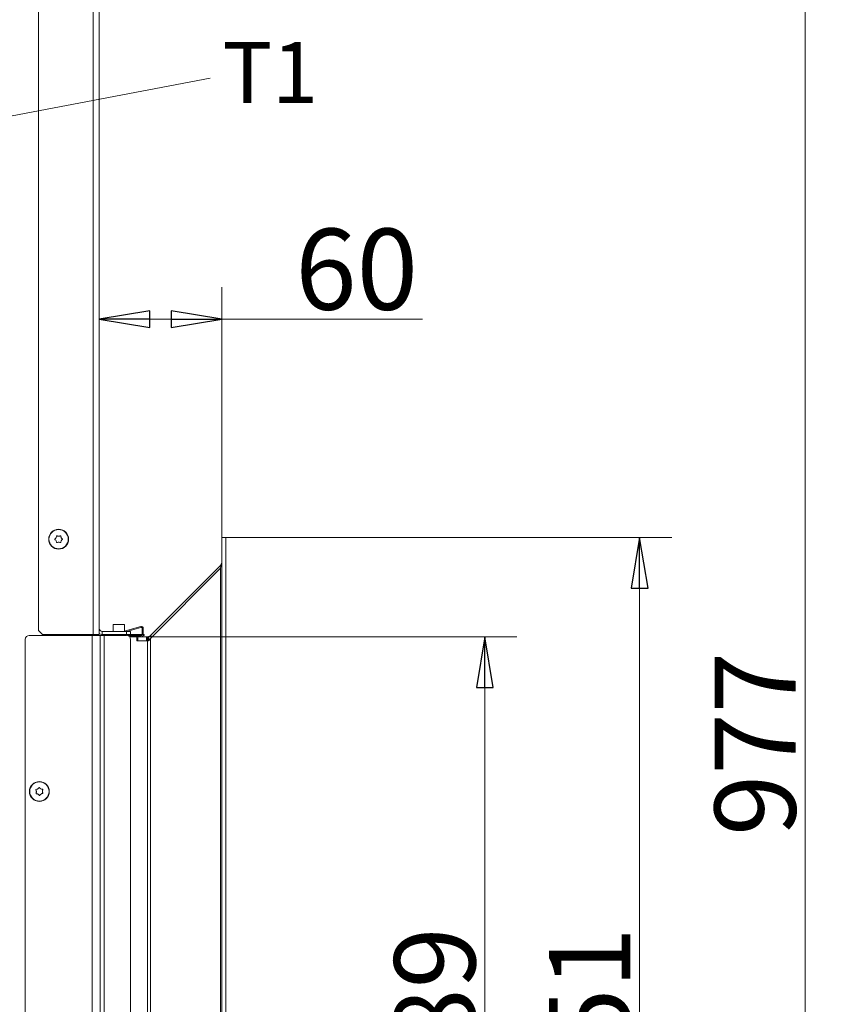
# Model space of a CAD drawing. Extents: x -6613 to -3408, y 1282 to 4267.
# Drawn here: x -3812 to -3408, y 3198 to 3684 of the extents above; entities that cross this region are included whole.
import ezdxf

# ---------------------------------------------------------------- set-up
doc = ezdxf.new("R2010")
doc.units = 0
doc.header["$LTSCALE"] = 5
for name, color, linetype in [('3', 1, 'Continuous'), ('LAYER14', 30, 'Continuous'), ('SLD-0', 7, 'Continuous')]:
    doc.layers.add(name, color=color, linetype=linetype)
doc.styles.add('STANDARD-BrunnerGroßer Text', font='ARIAL.TTF')
doc.dimstyles.new('STANDARD-Brunner-IIGroßer Text', dxfattribs={"dimscale": 5, "dimtxt": 8, "dimasz": 5, "dimexe": 3.175, "dimexo": 0, "dimgap": 0.762, "dimtad": 1, "dimdec": 0, "dimrnd": 1e-08, "dimtxsty": 'STANDARD-BrunnerGroßer Text', "dimblk": 'Filled-1', "dimcen": 0.09, "dimdle": 10, "dimclrd": 7, "dimclre": 7, "dimclrt": 7, "dimadec": 1, "dimazin": 2, "dimtfac": 0.666667, "dimtdec": 0, "dimtmove": 0, "dimatfit": 3, "dimldrblk": 'Filled-1', "dimfxl": 1, "dimtolj": 1, "dimlwd": 15, "dimlwe": 15, "dimarcsym": 0})

# ---------------------------------------------------------------- blocks, each defined once
blk = doc.blocks.new('Filled-1')
at = {"color": 0}
for p, q in [((0, 0), (-1, 0.167)), ((-1, 0.167), (-1, -0.167)), ((-1, 0), (0, 0)), ((-1, -0.167), (0, 0))]:
    blk.add_line(p, q, dxfattribs=at)
at = {"color": 0, "flags": 128}
blk.add_lwpolyline([(-1, -0.167), (0, 0), (-1, 0.167), (-1, -0.167)], dxfattribs=at)
at = {"color": 0}
blk.add_solid([(-1, -0.167), (0, 0), (-1, 0.167), (-1, -0.167)], dxfattribs=at)
blk = doc.blocks.new('*D163')
at = {"layer": 'Defpoints', "color": 0}
for p in [(-3709.91, 3428.81), (-3709.91, 2977.81), (-3505.76, 2977.81)]:
    blk.add_point(p, dxfattribs=at)
at = {"layer": 'LAYER14', "color": 7, "lineweight": 15}
for p, q in [((-3709.91, 3428.81), (-3489.88, 3428.81)), ((-3505.76, 3403.81), (-3505.76, 3002.81)), ((-3709.91, 2977.81), (-3489.88, 2977.81))]:
    blk.add_line(p, q, dxfattribs=at)
at = {"layer": 'LAYER14', "color": 7, "lineweight": 15, "xscale": 25, "yscale": 25, "zscale": 25}
for p, rotation in [((-3505.76, 3428.81), 90), ((-3505.76, 2977.81), 270)]:
    blk.add_blockref('Filled-1', p, dxfattribs=dict(at, rotation=rotation))
at = {"layer": 'LAYER14', "color": 30, "lineweight": 15, "insert": (-3550.42, 3191.13), "char_height": 40, "attachment_point": 2, "rotation": 90, "style": 'STANDARD-BrunnerGroßer Text'}
blk.add_mtext('\\A1;451', dxfattribs=at)
blk = doc.blocks.new('*D164')
at = {"layer": 'Defpoints', "color": 0}
for p in [(-3748.55, 3379.83), (-3713.91, 2990.81), (-3582.13, 2990.81)]:
    blk.add_point(p, dxfattribs=at)
at = {"layer": 'LAYER14', "color": 7, "lineweight": 15}
for p, q in [((-3748.55, 3379.83), (-3566.26, 3379.83)), ((-3582.13, 3354.83), (-3582.13, 3015.81)), ((-3713.91, 2990.81), (-3566.26, 2990.81))]:
    blk.add_line(p, q, dxfattribs=at)
at = {"layer": 'LAYER14', "color": 7, "lineweight": 15, "xscale": 25, "yscale": 25, "zscale": 25}
for p, rotation in [((-3582.13, 3379.83), 90), ((-3582.13, 2990.81), 270)]:
    blk.add_blockref('Filled-1', p, dxfattribs=dict(at, rotation=rotation))
at = {"layer": 'LAYER14', "color": 7, "lineweight": 15, "insert": (-3626.82, 3191.13), "char_height": 40, "attachment_point": 2, "rotation": 90, "style": 'STANDARD-BrunnerGroßer Text'}
blk.add_mtext('\\A1;389', dxfattribs=at)
blk = doc.blocks.new('*D165')
at = {"layer": 'Defpoints', "color": 0}
for p in [(-3711.91, 3536.59), (-3711.91, 3428.81), (-3772.41, 3381.01)]:
    blk.add_point(p, dxfattribs=at)
at = {"layer": 'LAYER14', "color": 7, "lineweight": 15}
for p, q in [((-3772.41, 3381.01), (-3772.41, 3552.46)), ((-3711.91, 3428.81), (-3711.91, 3552.46)), ((-3747.41, 3536.59), (-3736.91, 3536.59)), ((-3711.91, 3536.59), (-3612.89, 3536.59))]:
    blk.add_line(p, q, dxfattribs=at)
at = {"layer": 'LAYER14', "color": 7, "lineweight": 15, "xscale": 25, "yscale": 25, "zscale": 25, "rotation": 180}
blk.add_blockref('Filled-1', (-3772.41, 3536.59), dxfattribs=at)
at = {"layer": 'LAYER14', "color": 7, "lineweight": 15, "xscale": 25, "yscale": 25, "zscale": 25}
blk.add_blockref('Filled-1', (-3711.91, 3536.59), dxfattribs=at)
at = {"layer": 'LAYER14', "color": 30, "lineweight": 15, "insert": (-3645.39, 3581.25), "char_height": 40, "attachment_point": 2, "style": 'STANDARD-BrunnerGroßer Text'}
blk.add_mtext('\\A1;60', dxfattribs=at)
blk = doc.blocks.new('*D167')
at = {"layer": '3', "color": 7, "lineweight": 15}
for p, q in [((-3775.41, 3806.51), (-3408.22, 3806.51)), ((-3424.1, 3781.51), (-3424.1, 2854.41)), ((-3881.04, 2829.41), (-3408.22, 2829.41))]:
    blk.add_line(p, q, dxfattribs=at)
at = {"layer": 'Defpoints', "color": 0}
for p in [(-3775.41, 3806.51), (-3881.04, 2829.41), (-3424.1, 2829.41)]:
    blk.add_point(p, dxfattribs=at)
at = {"layer": '3', "color": 7, "lineweight": 15, "xscale": 25, "yscale": 25, "zscale": 25}
for p, rotation in [((-3424.1, 3806.51), 90), ((-3424.1, 2829.41), 270)]:
    blk.add_blockref('Filled-1', p, dxfattribs=dict(at, rotation=rotation))
at = {"layer": '3', "color": 7, "lineweight": 15, "insert": (-3468.75, 3326.96), "char_height": 40, "attachment_point": 2, "rotation": 90, "style": 'STANDARD-BrunnerGroßer Text'}
blk.add_mtext('\\A1;977', dxfattribs=at)

msp = doc.modelspace()

# ---------------------------------------------------------------- linework, layer by layer
at = {"color": 7, "linetype": 'Continuous', "lineweight": 15}
for p, q in [((-3802.41, 3802.81), (-3802.41, 3383.01)), ((-3775.41, 3381.01), (-3775.41, 3803.51)), ((-3772.41, 3381.01), (-3772.41, 3803.51)), ((-3793.71, 3428.76), (-3793.71, 3428.76)), ((-3793.71, 3427.26), (-3793.71, 3427.26)), ((-3792.41, 3429.51), (-3792.41, 3429.51)), ((-3792.41, 3426.51), (-3792.41, 3426.51)), ((-3791.11, 3428.76), (-3791.11, 3428.76)), ((-3791.11, 3427.26), (-3791.11, 3427.26)), ((-3802.41, 3383.01), (-3800.41, 3381.01)), ((-3770.91, 3382.51), (-3770.91, 3381.01)), ((-3758.91, 3382.51), (-3770.91, 3382.51)), ((-3758.91, 3382.51), (-3770.91, 3382.51)), ((-3758.91, 3381.01), (-3758.91, 3382.51)), ((-3758.91, 3382.51), (-3756.91, 3382.51)), ((-3758.91, 3381.01), (-3758.91, 3382.51)), ((-3758.91, 3382.51), (-3756.91, 3382.51)), ((-3756.91, 3382.51), (-3756.91, 3381.01)), ((-3756.91, 3382.51), (-3756.91, 3381.01)), ((-3808.91, 3378.51), (-3808.91, 2990.01)), ((-3806.91, 3380.51), (-3775.91, 3380.51)), ((-3800.41, 3381.01), (-3775.41, 3381.01)), ((-3775.91, 3380.51), (-3775.91, 2988.01)), ((-3775.91, 3380.51), (-3771.91, 3380.51)), ((-3775.41, 3381.01), (-3772.41, 3381.01)), ((-3773.91, 3381.01), (-3773.91, 3380.51)), ((-3771.91, 3380.51), (-3771.91, 2988.01)), ((-3771.91, 3380.51), (-3769.91, 3380.51)), ((-3758.91, 3381.01), (-3770.91, 3381.01)), ((-3758.91, 3381.01), (-3770.91, 3381.01)), ((-3769.91, 3380.51), (-3769.91, 2988.01)), ((-3769.91, 3380.51), (-3758.91, 3380.51)), ((-3769.91, 3380.51), (-3758.91, 3380.51)), ((-3756.91, 3381.01), (-3758.91, 3381.01)), ((-3756.91, 3381.01), (-3758.91, 3381.01)), ((-3756.91, 3378.51), (-3756.91, 2990.01)), ((-3756.91, 3378.51), (-3756.91, 2990.01)), ((-3802.71, 3304.78), (-3802.7, 3304.78)), ((-3801.21, 3304.83), (-3801.21, 3304.83)), ((-3803.41, 3303.45), (-3803.41, 3303.45)), ((-3802.61, 3302.18), (-3802.61, 3302.18)), ((-3801.11, 3302.24), (-3801.11, 3302.24)), ((-3800.41, 3303.56), (-3800.41, 3303.56))]:
    msp.add_line(p, q, dxfattribs=at)
at = {"color": 8, "linetype": 'Continuous', "lineweight": 15}
msp.add_line((-3779.91, 3381.01), (-3779.91, 3380.51), dxfattribs=at)
at = {"color": 7, "linetype": 'Continuous', "lineweight": 15}
for centre, radius in [((-3792.41, 3428.01), 4.9), ((-3792.41, 3428.01), 4.76), ((-3801.91, 3303.51), 4.9), ((-3801.91, 3303.51), 4.76)]:
    msp.add_circle(centre, radius, dxfattribs=at)
for centre, radius, start, end in [((-3770.91, 3384.01), 1.5, 180, 270), ((-3806.91, 3378.51), 2, 90, 180), ((-3770.91, 3384.01), 3, 240, 270), ((-3758.91, 3378.51), 2, 0, 90), ((-3758.91, 3378.51), 2, 0, 90)]:
    msp.add_arc(centre, radius, start, end, dxfattribs=at)
for points, knots in [([(-3794.25, 3427.84), (-3794.27, 3427.86), (-3794.3, 3427.89), (-3794.33, 3427.95), (-3794.34, 3428.01), (-3794.33, 3428.08), (-3794.3, 3428.14), (-3794.26, 3428.16), (-3794.25, 3428.17)], [0, 0, 0, 0, 0.173551, 0.347889, 0.518434, 0.685848, 0.853527, 1, 1, 1, 1]), ([(-3794.25, 3428.17), (-3794.11, 3428.29), (-3793.9, 3428.46), (-3793.75, 3428.69), (-3793.71, 3428.76)], [0, 0, 0, 0, 0.687947, 1, 1, 1, 1]), ([(-3793.71, 3427.26), (-3793.81, 3427.41), (-3793.97, 3427.64), (-3794.18, 3427.79), (-3794.25, 3427.84)], [0, 0, 0, 0, 0.687831, 1, 1, 1, 1]), ([(-3793.71, 3428.76), (-3793.63, 3428.93), (-3793.51, 3429.17), (-3793.48, 3429.44), (-3793.47, 3429.52)], [0, 0, 0, 0, 0.687829, 1, 1, 1, 1]), ([(-3793.47, 3426.5), (-3793.5, 3426.68), (-3793.54, 3426.94), (-3793.67, 3427.18), (-3793.71, 3427.26)], [0, 0, 0, 0, 0.687999, 1, 1, 1, 1]), ([(-3793.47, 3429.52), (-3793.47, 3429.54), (-3793.46, 3429.59), (-3793.42, 3429.64), (-3793.37, 3429.68), (-3793.31, 3429.7), (-3793.24, 3429.71), (-3793.2, 3429.69), (-3793.19, 3429.68)], [0, 0, 0, 0, 0.1736553, 0.3479906, 0.518533, 0.6859457, 0.8536264, 1, 1, 1, 1]), ([(-3793.19, 3426.33), (-3793.21, 3426.32), (-3793.25, 3426.31), (-3793.32, 3426.31), (-3793.38, 3426.34), (-3793.43, 3426.38), (-3793.46, 3426.44), (-3793.47, 3426.48), (-3793.47, 3426.5)], [0, 0, 0, 0, 0.173602, 0.347939, 0.518483, 0.685896, 0.853576, 1, 1, 1, 1]), ([(-3793.19, 3429.68), (-3793.01, 3429.62), (-3792.76, 3429.52), (-3792.49, 3429.51), (-3792.41, 3429.51)], [0, 0, 0, 0, 0.687973, 1, 1, 1, 1]), ([(-3792.41, 3426.51), (-3792.6, 3426.49), (-3792.87, 3426.47), (-3793.11, 3426.36), (-3793.19, 3426.33)], [0, 0, 0, 0, 0.687868, 1, 1, 1, 1]), ([(-3792.41, 3429.51), (-3792.22, 3429.52), (-3791.95, 3429.54), (-3791.71, 3429.65), (-3791.63, 3429.68)], [0, 0, 0, 0, 0.687868, 1, 1, 1, 1]), ([(-3791.63, 3426.33), (-3791.8, 3426.4), (-3792.05, 3426.49), (-3792.32, 3426.5), (-3792.41, 3426.51)], [0, 0, 0, 0, 0.687973, 1, 1, 1, 1]), ([(-3791.63, 3429.68), (-3791.61, 3429.69), (-3791.57, 3429.71), (-3791.5, 3429.7), (-3791.44, 3429.68), (-3791.39, 3429.63), (-3791.36, 3429.58), (-3791.35, 3429.54), (-3791.35, 3429.52)], [0, 0, 0, 0, 0.173602, 0.347939, 0.518483, 0.685896, 0.853576, 1, 1, 1, 1]), ([(-3791.35, 3426.5), (-3791.35, 3426.47), (-3791.36, 3426.43), (-3791.4, 3426.37), (-3791.45, 3426.33), (-3791.51, 3426.31), (-3791.58, 3426.31), (-3791.61, 3426.32), (-3791.63, 3426.33)], [0, 0, 0, 0, 0.173655, 0.347991, 0.518533, 0.685946, 0.853626, 1, 1, 1, 1]), ([(-3791.35, 3429.52), (-3791.32, 3429.34), (-3791.28, 3429.07), (-3791.15, 3428.83), (-3791.11, 3428.76)], [0, 0, 0, 0, 0.687999, 1, 1, 1, 1]), ([(-3791.11, 3427.26), (-3791.19, 3427.09), (-3791.31, 3426.84), (-3791.34, 3426.58), (-3791.35, 3426.5)], [0, 0, 0, 0, 0.6878291, 1, 1, 1, 1]), ([(-3791.11, 3428.76), (-3791, 3428.6), (-3790.85, 3428.38), (-3790.64, 3428.22), (-3790.57, 3428.17)], [0, 0, 0, 0, 0.687831, 1, 1, 1, 1]), ([(-3790.57, 3427.84), (-3790.71, 3427.73), (-3790.92, 3427.56), (-3791.07, 3427.33), (-3791.11, 3427.26)], [0, 0, 0, 0, 0.6879474, 1, 1, 1, 1]), ([(-3790.57, 3428.17), (-3790.55, 3428.16), (-3790.52, 3428.13), (-3790.49, 3428.07), (-3790.48, 3428), (-3790.49, 3427.94), (-3790.52, 3427.88), (-3790.55, 3427.85), (-3790.57, 3427.84)], [0, 0, 0, 0, 0.173551, 0.347889, 0.518434, 0.685848, 0.853527, 1, 1, 1, 1]), ([(-3803.61, 3304.22), (-3803.62, 3304.25), (-3803.64, 3304.29), (-3803.64, 3304.36), (-3803.61, 3304.42), (-3803.57, 3304.47), (-3803.52, 3304.5), (-3803.48, 3304.51), (-3803.46, 3304.52)], [0, 0, 0, 0, 0.1736021, 0.347939, 0.5184828, 0.6858959, 0.8535759, 1, 1, 1, 1]), ([(-3803.41, 3303.45), (-3803.43, 3303.64), (-3803.46, 3303.91), (-3803.58, 3304.15), (-3803.61, 3304.22)], [0, 0, 0, 0, 0.687868, 1, 1, 1, 1]), ([(-3803.46, 3304.52), (-3803.28, 3304.55), (-3803.01, 3304.6), (-3802.78, 3304.74), (-3802.71, 3304.78)], [0, 0, 0, 0, 0.687999, 1, 1, 1, 1]), ([(-3802.7, 3304.78), (-3802.55, 3304.89), (-3802.34, 3305.05), (-3802.19, 3305.27), (-3802.14, 3305.34)], [0, 0, 0, 0, 0.687831, 1, 1, 1, 1]), ([(-3802.14, 3305.34), (-3802.13, 3305.36), (-3802.1, 3305.39), (-3802.04, 3305.43), (-3801.97, 3305.44), (-3801.91, 3305.43), (-3801.85, 3305.4), (-3801.82, 3305.37), (-3801.81, 3305.35)], [0, 0, 0, 0, 0.173551, 0.347889, 0.518434, 0.685848, 0.853527, 1, 1, 1, 1]), ([(-3801.81, 3305.35), (-3801.69, 3305.21), (-3801.51, 3305.01), (-3801.28, 3304.87), (-3801.21, 3304.83)], [0, 0, 0, 0, 0.687947, 1, 1, 1, 1]), ([(-3801.21, 3304.83), (-3801.03, 3304.76), (-3800.78, 3304.65), (-3800.52, 3304.63), (-3800.44, 3304.62)], [0, 0, 0, 0, 0.687829, 1, 1, 1, 1]), ([(-3800.44, 3304.62), (-3800.41, 3304.62), (-3800.37, 3304.61), (-3800.31, 3304.58), (-3800.27, 3304.53), (-3800.25, 3304.46), (-3800.24, 3304.4), (-3800.26, 3304.36), (-3800.26, 3304.34)], [0, 0, 0, 0, 0.173655, 0.347991, 0.518533, 0.685946, 0.853626, 1, 1, 1, 1]), ([(-3800.26, 3304.34), (-3800.32, 3304.17), (-3800.41, 3303.92), (-3800.41, 3303.65), (-3800.41, 3303.56)], [0, 0, 0, 0, 0.6879732, 1, 1, 1, 1]), ([(-3803.38, 3302.39), (-3803.4, 3302.39), (-3803.45, 3302.4), (-3803.51, 3302.44), (-3803.55, 3302.49), (-3803.57, 3302.55), (-3803.58, 3302.61), (-3803.56, 3302.65), (-3803.56, 3302.67)], [0, 0, 0, 0, 0.173655, 0.347991, 0.518533, 0.685946, 0.853626, 1, 1, 1, 1]), ([(-3803.56, 3302.67), (-3803.5, 3302.85), (-3803.41, 3303.1), (-3803.41, 3303.37), (-3803.41, 3303.45)], [0, 0, 0, 0, 0.687973, 1, 1, 1, 1]), ([(-3802.61, 3302.18), (-3802.78, 3302.26), (-3803.03, 3302.36), (-3803.3, 3302.38), (-3803.38, 3302.39)], [0, 0, 0, 0, 0.687829, 1, 1, 1, 1]), ([(-3802.01, 3301.66), (-3802.13, 3301.8), (-3802.3, 3302), (-3802.54, 3302.14), (-3802.61, 3302.18)], [0, 0, 0, 0, 0.687947, 1, 1, 1, 1]), ([(-3801.68, 3301.67), (-3801.69, 3301.66), (-3801.72, 3301.62), (-3801.78, 3301.59), (-3801.85, 3301.58), (-3801.91, 3301.59), (-3801.97, 3301.62), (-3802, 3301.65), (-3802.01, 3301.66)], [0, 0, 0, 0, 0.173551, 0.347889, 0.518434, 0.685848, 0.853527, 1, 1, 1, 1]), ([(-3801.11, 3302.24), (-3801.26, 3302.12), (-3801.48, 3301.96), (-3801.63, 3301.74), (-3801.68, 3301.67)], [0, 0, 0, 0, 0.687831, 1, 1, 1, 1]), ([(-3800.36, 3302.5), (-3800.54, 3302.46), (-3800.81, 3302.41), (-3801.04, 3302.28), (-3801.11, 3302.24)], [0, 0, 0, 0, 0.687999, 1, 1, 1, 1]), ([(-3800.41, 3303.56), (-3800.39, 3303.37), (-3800.36, 3303.1), (-3800.24, 3302.87), (-3800.21, 3302.79)], [0, 0, 0, 0, 0.687868, 1, 1, 1, 1]), ([(-3800.21, 3302.79), (-3800.2, 3302.77), (-3800.18, 3302.73), (-3800.18, 3302.66), (-3800.21, 3302.6), (-3800.25, 3302.54), (-3800.3, 3302.51), (-3800.34, 3302.5), (-3800.36, 3302.5)], [0, 0, 0, 0, 0.173602, 0.347939, 0.518483, 0.685896, 0.853576, 1, 1, 1, 1])]:
    msp.add_open_spline(points, degree=3, knots=knots, dxfattribs=at)
at = {"layer": 'LAYER14', "linetype": 'Continuous', "lineweight": 15}
for p, q in [((-3711.91, 3428.81), (-3711.91, 2977.81)), ((-3711.91, 3428.81), (-3709.91, 3428.81)), ((-3709.91, 3428.81), (-3709.91, 2977.81)), ((-3712.49, 3413.64), (-3711.91, 3416.46)), ((-3711.91, 3416.46), (-3712.49, 3415.05)), ((-3712.49, 3415.05), (-3747.13, 3380.41)), ((-3712.49, 3413.64), (-3747.13, 3379)), ((-3712.49, 3415.05), (-3711.91, 3414.46)), ((-3712.49, 3413.64), (-3712.49, 2992.81)), ((-3765.44, 3385.93), (-3765.44, 3382.51)), ((-3759.84, 3385.93), (-3765.44, 3385.93)), ((-3751.92, 3384.98), (-3760.54, 3382.51)), ((-3759.84, 3382.71), (-3759.84, 3385.93)), ((-3758.73, 3382.51), (-3751.78, 3384.5)), ((-3751.14, 3384.02), (-3751.14, 3380.83)), ((-3750.64, 3380.83), (-3750.64, 3384.02)), ((-3768.67, 3381.01), (-3766.67, 3380.51)), ((-3768.51, 3381.01), (-3766.51, 3380.51)), ((-3766.29, 3380.93), (-3766.6, 3381.01)), ((-3766.06, 3380.91), (-3766.45, 3381.01)), ((-3765.77, 3381.01), (-3766.03, 3380.93)), ((-3765.48, 3381.01), (-3765.8, 3380.91)), ((-3765.7, 3380.51), (-3763.96, 3381.01)), ((-3765.4, 3380.51), (-3763.66, 3381.01)), ((-3764.22, 3380.93), (-3751.14, 3380.93)), ((-3751.31, 3380.45), (-3758.44, 3380.45)), ((-3758.08, 3380.33), (-3751.64, 3380.33)), ((-3754.39, 3379.83), (-3757.41, 3379.83)), ((-3753.39, 3379.83), (-3754.39, 3379.83)), ((-3753.89, 3377.83), (-3753.89, 3379.33)), ((-3753.89, 3377.83), (-3748.55, 3377.83)), ((-3753.39, 3377.83), (-3753.39, 3379.83)), ((-3753.39, 3379.83), (-3749.05, 3379.83)), ((-3750.14, 3380.45), (-3750.71, 3380.45)), ((-3750.64, 3380.93), (-3750.14, 3380.93)), ((-3750.14, 3380.93), (-3750.14, 3380.45)), ((-3749.05, 3377.83), (-3749.05, 3379.83)), ((-3749.05, 3379.83), (-3748.55, 3379.83)), ((-3748.55, 3379.83), (-3748.55, 3377.83)), ((-3748.55, 2992.81), (-3748.55, 3377.83)), ((-3748.13, 3377.83), (-3748.55, 3377.83)), ((-3748.12, 3379.87), (-3748.05, 3379.48)), ((-3748.05, 3379.48), (-3747.71, 3377.91)), ((-3748.05, 3379.48), (-3748.05, 3377.86)), ((-3747.13, 3380.41), (-3746.43, 3379.7)), ((-3747.13, 2992.81), (-3747.13, 3379))]:
    msp.add_line(p, q, dxfattribs=at)
for centre, radius, start, end in [((-3751.64, 3384.02), 1, 0, 106), ((-3751.64, 3384.02), 0.5, 0, 106), ((-3766.17, 3381.41), 0.5, 256, 286), ((-3765.94, 3381.4), 0.5, 256, 286), ((-3759.34, 3381.43), 0.5, 238.3592, 270), ((-3759.11, 3381.41), 0.5, 234.56, 270), ((-3754.39, 3379.33), 0.5, 0, 90), ((-3751.64, 3380.83), 1, 270, 0), ((-3751.64, 3380.83), 0.5, 270, 0)]:
    msp.add_arc(centre, radius, start, end, dxfattribs=at)
for points, knots in [([(-3748.55, 3379.83), (-3748.54, 3379.83), (-3748.53, 3379.83), (-3748.44, 3379.83), (-3748.32, 3379.84), (-3748.2, 3379.85), (-3748.14, 3379.87), (-3748.12, 3379.87)], [0, 0, 0, 0, 0.237103, 0.474223, 0.710681, 0.944608, 1, 1, 1, 1]), ([(-3747.13, 3380.41), (-3747.28, 3380.29), (-3747.57, 3380.03), (-3747.94, 3379.93), (-3748.12, 3379.87)], [0, 0, 0, 0, 0.502559, 1, 1, 1, 1])]:
    msp.add_open_spline(points, degree=3, knots=knots, dxfattribs=at)
msp.add_open_spline([(-3748.13, 3377.83), (-3747.94, 3378.02), (-3747.57, 3378.41), (-3747.28, 3378.8), (-3747.13, 3379)], degree=3, dxfattribs=at)

# ---------------------------------------------------------------- texts
at = {"layer": 'SLD-0', "color": 0, "lineweight": 15, "insert": (-3711.58, 3673.33), "char_height": 30, "attachment_point": 1, "style": 'STANDARD-BrunnerGroßer Text'}
msp.add_mtext('T1', dxfattribs=at)

# ---------------------------------------------------------------- dimensions: what is measured, and where the dimension line sits
at = {"layer": '3', "color": 7, "lineweight": 15}
dim = msp.add_linear_dim(base=(-3424.1, 2829.41), p1=(-3775.41, 3806.51), p2=(-3881.04, 2829.41), angle=90, dimstyle='STANDARD-Brunner-IIGroßer Text', dxfattribs=at)
dim.commit()
dim.dimension.update_dxf_attribs({"geometry": '*D167', "text_midpoint": (-3424.1, 3326.96), "dimtype": 160})
at = {"layer": 'LAYER14', "lineweight": 15}
dim = msp.add_linear_dim(base=(-3711.91, 3536.59), p1=(-3772.41, 3381.01), p2=(-3711.91, 3428.81), text='60', dimstyle='STANDARD-Brunner-IIGroßer Text', override={"dimclrt": 30}, dxfattribs=at)
dim.commit()
dim.dimension.update_dxf_attribs({"geometry": '*D165', "text_midpoint": (-3645.39, 3536.59), "dimtype": 160})
dim = msp.add_linear_dim(base=(-3505.76, 2977.81), p1=(-3709.91, 3428.81), p2=(-3709.91, 2977.81), angle=90, dimstyle='STANDARD-Brunner-IIGroßer Text', override={"dimclrt": 30}, dxfattribs=at)
dim.commit()
dim.dimension.update_dxf_attribs({"geometry": '*D163', "text_midpoint": (-3505.76, 3191.13), "dimtype": 160})
at = {"layer": 'LAYER14', "color": 7, "lineweight": 15}
dim = msp.add_linear_dim(base=(-3582.13, 2990.81), p1=(-3748.55, 3379.83), p2=(-3713.91, 2990.81), angle=90, dimstyle='STANDARD-Brunner-IIGroßer Text', dxfattribs=at)
dim.commit()
dim.dimension.update_dxf_attribs({"geometry": '*D164', "text_midpoint": (-3582.13, 3191.13), "dimtype": 160})

# ---------------------------------------------------------------- leaders
at = {"layer": 'SLD-0', "color": 7, "lineweight": 15}
msp.add_leader([(-4062.43, 3589.66), (-3717.58, 3655.57)], dimstyle='STANDARD-Brunner-IIGroßer Text', dxfattribs=at)

doc.saveas('drawing.dxf')
